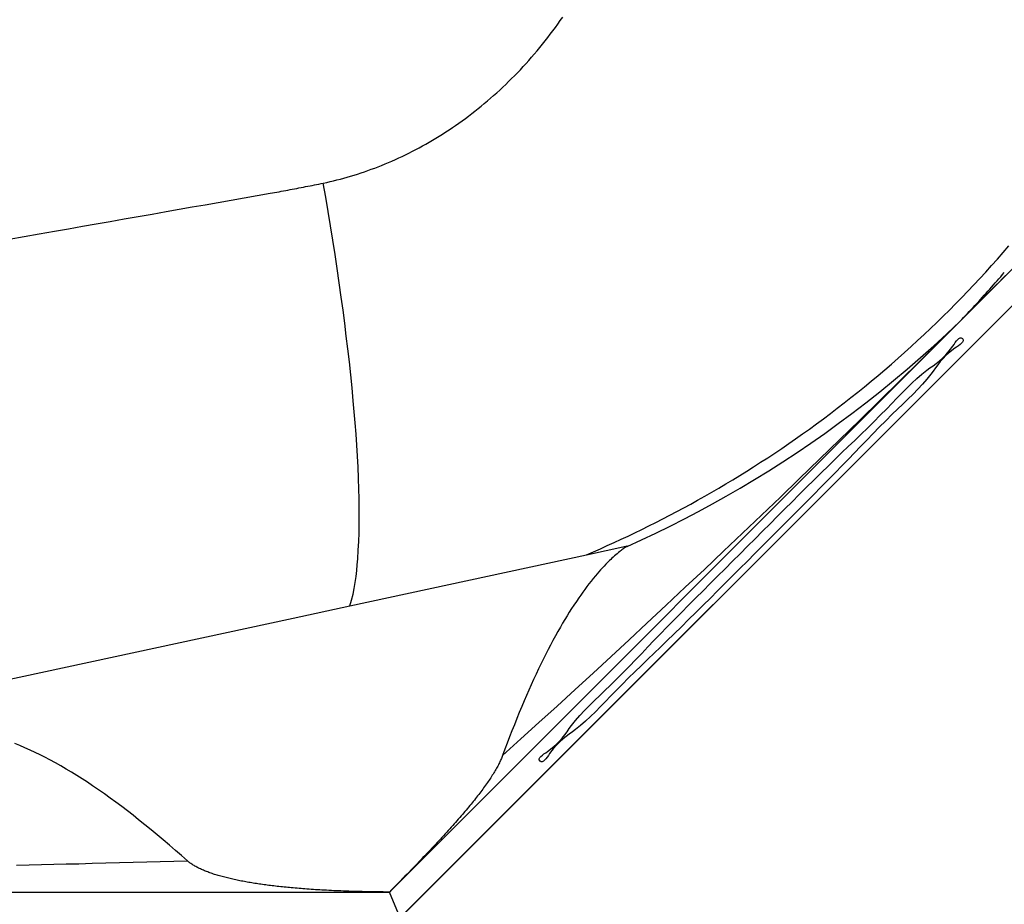
# Model space of a CAD drawing. Units: millimetres. Extents: x -735 to 735, y -520 to 520.
# Drawn here: x 151 to 175, y 50 to 73 of the extents above; entities that cross this region are included whole.
import ezdxf
from ezdxf.enums import TextEntityAlignment as Align

# ---------------------------------------------------------------- set-up
doc = ezdxf.new("R2010")
doc.units = ezdxf.units.MM
doc.header["$LTSCALE"] = 50
doc.layers.get('0').update_dxf_attribs({"linetype": 'CONTINUOUS'})
doc.layers.add('MASSE', color=7, linetype='CONTINUOUS')
doc.styles.add('TXT8', font='txt8')
doc.dimstyles.new('CAD400-DIM2', dxfattribs={"dimscale": 5, "dimtxt": 5, "dimasz": 2, "dimexe": 1.8, "dimexo": 0.01, "dimgap": 0.09, "dimtad": 1, "dimdec": 4, "dimdsep": 46, "dimcen": 0, "dimclrd": 3, "dimclre": 3, "dimclrt": 7, "dimadec": 0, "dimazin": 0, "dimtfac": 1, "dimtdec": 4, "dimtmove": 0, "dimatfit": 3, "dimfxl": 1, "dimtolj": 1, "dimtzin": 0, "dimarcsym": 0})
doc.dimstyles.new('CAD400-DIM3', dxfattribs={"dimscale": 5, "dimtxt": 3.5, "dimasz": 2, "dimexe": 1.8, "dimexo": 0.01, "dimgap": 0.09, "dimtad": 1, "dimdec": 4, "dimdsep": 46, "dimcen": 0, "dimclrd": 3, "dimclre": 3, "dimclrt": 7, "dimadec": 0, "dimazin": 0, "dimtfac": 1, "dimtdec": 4, "dimtmove": 0, "dimatfit": 3, "dimfxl": 1, "dimtolj": 1, "dimtzin": 0, "dimarcsym": 0})

# ---------------------------------------------------------------- blocks, each defined once
blk = doc.blocks.new('*D2')
at = {"layer": 'MASSE', "color": 3, "linetype": 'BYBLOCK'}
for p, q in [((355.748247, 284.999998), (31.049937, 284.999998)), ((344.548248, 274.999998), (346.748247, 284.999998)), ((346.748247, -194.999883), (346.748247, 284.999998)), ((346.748247, 284.999998), (348.948247, 274.999998)), ((348.948247, 274.999998), (344.548248, 274.999998)), ((346.748247, -194.999883), (344.548248, -184.999883)), ((344.548248, -184.999883), (348.948247, -184.999883)), ((348.948247, -184.999883), (346.748247, -194.999883)), ((173.530618, -194.999883), (355.748247, -194.999883))]:
    blk.add_line(p, q, dxfattribs=at)
at = {"layer": 'MASSE', "color": 9, "linetype": 'BYBLOCK'}
for p in [(30.99993, 284.99999), (173.48061, -195.00002)]:
    blk.add_point(p, dxfattribs=at)
at = {"layer": 'MASSE', "color": 7, "style": 'TXT8', "width": 0.96}
blk.add_text('480', height=25, rotation=90, dxfattribs=at).set_placement((335.74825, 45.000045), align=Align.CENTER)
blk = doc.blocks.new('*D3')
at = {"layer": 'MASSE', "color": 3, "linetype": 'BYBLOCK'}
for p, q in [((287.052557, 284.999998), (31.049937, 284.999998)), ((275.852557, 274.999998), (278.052557, 284.999998)), ((278.052557, -39.999848), (278.052557, 284.999998)), ((278.052557, 284.999998), (280.252558, 274.999998)), ((280.252558, 274.999998), (275.852557, 274.999998)), ((278.052557, -39.999848), (275.852557, -29.999848)), ((275.852557, -29.999848), (280.252558, -29.999848)), ((280.252558, -29.999848), (278.052557, -39.999848)), ((223.888078, -39.999848), (287.052557, -39.999848))]:
    blk.add_line(p, q, dxfattribs=at)
at = {"layer": 'MASSE', "color": 9, "linetype": 'BYBLOCK'}
for p in [(30.99993, 284.99999), (223.83807, -39.99999)]:
    blk.add_point(p, dxfattribs=at)
at = {"layer": 'MASSE', "color": 7, "style": 'TXT8', "width": 1.05}
blk.add_text('(325)', height=17.5, rotation=90, dxfattribs=at).set_placement((270.35255, 122.50006), align=Align.CENTER)
blk = doc.blocks.new('B-20')
at = {"color": 2, "linetype": 'CONTINUOUS'}
for p, q in [((178.389559, 68.484818), (160.056866, 50.152125)), ((173.935083, 64.501538), (173.966103, 64.546108)), ((173.966103, 64.546108), (173.997297, 64.5904)), ((173.997297, 64.5904), (174.028449, 64.631555)), ((174.028449, 64.631555), (174.059342, 64.666717)), ((174.059342, 64.666717), (174.089758, 64.693028)), ((174.089758, 64.693028), (174.119481, 64.707631)), ((174.119481, 64.707631), (174.148294, 64.707669)), ((174.148294, 64.707669), (174.175979, 64.690283)), ((173.679285, 64.203587), (173.762049, 64.286725)), ((173.762049, 64.286725), (173.847158, 64.384941)), ((173.847158, 64.384941), (173.935083, 64.501538)), ((173.440323, 64.011604), (173.518895, 64.06933)), ((173.518895, 64.06933), (173.598391, 64.132223)), ((173.598391, 64.132223), (173.679285, 64.203587)), ((173.035114, 63.690993), (173.160096, 63.799705)), ((173.160096, 63.799705), (173.28406, 63.898442)), ((173.28406, 63.898442), (173.362202, 63.955742)), ((173.362202, 63.955742), (173.440323, 64.011604)), ((172.78294, 63.450828), (172.909325, 63.574101)), ((172.909325, 63.574101), (173.035114, 63.690993)), ((172.529225, 63.192323), (172.65617, 63.322969)), ((172.65617, 63.322969), (172.78294, 63.450828)), ((172.275653, 62.929854), (172.402316, 63.060685)), ((172.402316, 63.060685), (172.529225, 63.192323)), ((172.113571, 62.765127), (172.275653, 62.929854)), ((171.791264, 62.445793), (171.952142, 62.604004)), ((171.952142, 62.604004), (172.113571, 62.765127)), ((171.630835, 62.289804), (171.791264, 62.445793)), ((171.310912, 61.981726), (171.470751, 62.135345)), ((171.470751, 62.135345), (171.630835, 62.289804)), ((170.991558, 61.674244), (171.151215, 61.828256)), ((171.151215, 61.828256), (171.310912, 61.981726)), ((170.80942, 61.49726), (170.991558, 61.674244)), ((170.445074, 61.139425), (170.627244, 61.318908)), ((170.627244, 61.318908), (170.80942, 61.49726)), ((170.262951, 60.959048), (170.445074, 61.139425)), ((170.08092, 60.778014), (170.262951, 60.959048)), ((169.717303, 60.41492), (169.899023, 60.596559)), ((169.899023, 60.596559), (170.08092, 60.778014)), ((169.535804, 60.233334), (169.717303, 60.41492)), ((169.346905, 60.044338), (169.535804, 60.233334)), ((168.969666, 59.666988), (169.158218, 59.855581)), ((169.158218, 59.855581), (169.346905, 60.044338)), ((168.781176, 59.478484), (168.969666, 59.666988)), ((164.733227, 59.262775), (165.722823, 59.476238)), ((165.722823, 59.476238), (165.751923, 59.482515)), ((168.592673, 59.289994), (168.781176, 59.478484)), ((158.796372, 57.982155), (164.733227, 59.262775)), ((168.215323, 58.912756), (168.40408, 59.101443)), ((168.40408, 59.101443), (168.592673, 59.289994)), ((168.026327, 58.723857), (168.215323, 58.912756)), ((167.84474, 58.542358), (168.026327, 58.723857)), ((167.481646, 58.178741), (167.663101, 58.360638)), ((167.663101, 58.360638), (167.84474, 58.542358)), ((167.300612, 57.99671), (167.481646, 58.178741)), ((157.36863, 57.674182), (158.796372, 57.982155)), ((167.120236, 57.814587), (167.300612, 57.99671)), ((146.034945, 55.229429), (157.36863, 57.674182)), ((166.762401, 57.45024), (166.940753, 57.632416)), ((166.940753, 57.632416), (167.120236, 57.814587)), ((166.585416, 57.268103), (166.762401, 57.45024)), ((166.431404, 57.108445), (166.585416, 57.268103)), ((166.124315, 56.788909), (166.277934, 56.948748)), ((166.277934, 56.948748), (166.431404, 57.108445)), ((165.813868, 56.468396), (165.969857, 56.628826)), ((165.969857, 56.628826), (166.124315, 56.788909)), ((165.655657, 56.307518), (165.813868, 56.468396)), ((165.329806, 55.984007), (165.494533, 56.146089)), ((165.494533, 56.146089), (165.655657, 56.307518)), ((165.198975, 55.857345), (165.329806, 55.984007)), ((164.936691, 55.603491), (165.067338, 55.730436)), ((165.067338, 55.730436), (165.198975, 55.857345)), ((164.68556, 55.350335), (164.808833, 55.47672)), ((164.808833, 55.47672), (164.936691, 55.603491)), ((164.459955, 55.099565), (164.568668, 55.224546)), ((164.568668, 55.224546), (164.68556, 55.350335)), ((164.248057, 54.819338), (164.303918, 54.897458)), ((164.303918, 54.897458), (164.361219, 54.975601)), ((164.361219, 54.975601), (164.459955, 55.099565)), ((164.056074, 54.580376), (164.127438, 54.661269)), ((164.127438, 54.661269), (164.190331, 54.740766)), ((164.190331, 54.740766), (164.248057, 54.819338)), ((163.758123, 54.324578), (163.87472, 54.412503)), ((163.87472, 54.412503), (163.972935, 54.497611)), ((163.972935, 54.497611), (164.056074, 54.580376)), ((163.552029, 54.14018), (163.566632, 54.169902)), ((163.566632, 54.169902), (163.592943, 54.200319)), ((163.592943, 54.200319), (163.628105, 54.231211)), ((163.628105, 54.231211), (163.669261, 54.262363)), ((163.669261, 54.262363), (163.713552, 54.293558)), ((163.713552, 54.293558), (163.758123, 54.324578)), ((163.551992, 54.111367), (163.552029, 54.14018)), ((163.569378, 54.083681), (163.551992, 54.111367))]:
    blk.add_line(p, q, dxfattribs=at)
blk = doc.blocks.new('B-26')
at = {"color": 9, "linetype": 'CONTINUOUS'}
for p, q in [((178.389258, 68.485119), (160.053885, 50.149747)), ((176.086076, 67.095376), (174.110496, 65.119796)), ((175.13782, 66.246153), (175.183044, 66.298516)), ((175.177656, 66.194573), (175.259515, 66.277372)), ((175.183044, 66.298516), (175.228143, 66.350986)), ((174.909859, 65.985937), (174.955696, 66.037766)), ((174.931927, 65.946326), (175.013862, 66.02905)), ((174.955696, 66.037766), (175.001411, 66.089702)), ((175.001411, 66.089702), (175.047003, 66.141745)), ((175.013862, 66.02905), (175.095772, 66.111799)), ((175.047003, 66.141745), (175.092473, 66.193896)), ((175.092473, 66.193896), (175.13782, 66.246153)), ((175.095772, 66.111799), (175.177656, 66.194573)), ((174.678461, 65.727986), (174.725003, 65.779379)), ((174.685841, 65.698179), (174.76798, 65.780955)), ((174.725003, 65.779379), (174.771424, 65.830883)), ((174.76798, 65.780955), (174.849966, 65.863628)), ((174.771424, 65.830883), (174.817723, 65.882495)), ((174.817723, 65.882495), (174.863901, 65.934217)), ((174.849966, 65.863628), (174.931927, 65.946326)), ((174.863901, 65.934217), (174.909859, 65.985937)), ((174.439271, 65.450002), (174.521486, 65.532702)), ((174.443887, 65.472612), (174.491086, 65.523512)), ((174.491086, 65.523512), (174.53811, 65.574465)), ((174.521486, 65.532702), (174.603676, 65.615428)), ((174.53811, 65.574465), (174.585014, 65.625528)), ((174.585014, 65.625528), (174.631798, 65.676702)), ((174.603676, 65.615428), (174.685841, 65.698179)), ((174.631798, 65.676702), (174.678461, 65.727986)), ((174.192471, 65.202053), (174.274763, 65.284677)), ((174.253897, 65.270132), (174.301573, 65.320584)), ((174.274763, 65.284677), (174.35703, 65.367327)), ((174.301573, 65.320584), (174.349131, 65.371148)), ((174.349131, 65.371148), (174.396569, 65.421824)), ((174.35703, 65.367327), (174.439271, 65.450002)), ((174.396569, 65.421824), (174.443887, 65.472612)), ((174.110496, 65.119796), (159.786346, 50.795645)), ((174.110154, 65.119454), (174.192471, 65.202053)), ((174.110155, 65.119455), (174.158187, 65.169567)), ((174.158187, 65.169567), (174.206101, 65.219793)), ((174.206101, 65.219793), (174.253897, 65.270132)), ((125.048099, 50.795645), (159.786346, 50.795645))]:
    blk.add_line(p, q, dxfattribs=at)
at = {"color": 2, "linetype": 'CONTINUOUS'}
for p, q in [((174.117252, 64.542753), (174.076096, 64.511601)), ((174.152414, 64.573646), (174.117252, 64.542753)), ((174.178725, 64.604062), (174.152414, 64.573646)), ((174.175979, 64.690283), (174.193365, 64.662597)), ((174.193328, 64.633785), (174.178725, 64.604062)), ((174.193365, 64.662597), (174.193328, 64.633785)), ((173.870637, 64.361461), (173.772421, 64.276353)), ((173.987234, 64.449386), (173.870637, 64.361461)), ((174.031805, 64.480406), (173.987234, 64.449386)), ((174.076096, 64.511601), (174.031805, 64.480406)), ((173.617919, 64.112695), (173.555026, 64.033198)), ((173.689283, 64.193589), (173.617919, 64.112695)), ((173.772421, 64.276353), (173.689283, 64.193589)), ((173.384138, 63.798363), (173.285402, 63.6744)), ((173.441439, 63.876506), (173.384138, 63.798363)), ((173.4973, 63.954627), (173.441439, 63.876506)), ((173.555026, 64.033198), (173.4973, 63.954627)), ((173.176689, 63.549418), (173.059797, 63.423629)), ((173.285402, 63.6744), (173.176689, 63.549418)), ((172.936524, 63.297244), (172.808666, 63.170473)), ((173.059797, 63.423629), (172.936524, 63.297244)), ((172.808666, 63.170473), (172.678019, 63.043528)), ((172.546382, 62.916619), (172.415551, 62.789957)), ((172.678019, 63.043528), (172.546382, 62.916619)), ((172.250824, 62.627875), (172.0897, 62.466446)), ((172.415551, 62.789957), (172.250824, 62.627875)), ((172.0897, 62.466446), (171.931489, 62.305568)), ((171.7755, 62.145138), (171.621042, 61.985055)), ((171.931489, 62.305568), (171.7755, 62.145138)), ((171.467423, 61.825216), (171.313953, 61.665519)), ((171.621042, 61.985055), (171.467423, 61.825216)), ((171.313953, 61.665519), (171.159941, 61.505862)), ((170.982956, 61.323724), (170.804604, 61.141548)), ((171.159941, 61.505862), (170.982956, 61.323724)), ((170.804604, 61.141548), (170.625121, 60.959377)), ((170.625121, 60.959377), (170.444745, 60.777255)), ((170.263711, 60.595223), (170.082256, 60.413326)), ((170.444745, 60.777255), (170.263711, 60.595223)), ((170.082256, 60.413326), (169.900617, 60.231606)), ((169.900617, 60.231606), (169.71903, 60.050107)), ((169.530034, 59.861209), (169.341277, 59.672521)), ((169.71903, 60.050107), (169.530034, 59.861209)), ((169.341277, 59.672521), (169.152684, 59.48397)), ((165.731667, 59.459185), (165.727153, 59.456165)), ((165.737039, 59.46326), (165.731667, 59.459185)), ((165.742638, 59.467902), (165.737039, 59.46326)), ((165.747832, 59.472622), (165.742638, 59.467902)), ((165.751989, 59.476932), (165.747832, 59.472622)), ((165.751923, 59.482515), (165.754666, 59.482368)), ((165.754477, 59.480344), (165.751989, 59.476932)), ((165.754666, 59.482368), (165.754477, 59.480344)), ((169.152684, 59.48397), (168.964181, 59.29548)), ((168.77569, 59.106976), (168.587139, 58.918383)), ((168.964181, 59.29548), (168.77569, 59.106976)), ((168.587139, 58.918383), (168.398452, 58.729626)), ((168.398452, 58.729626), (168.209553, 58.54063)), ((168.028054, 58.359044), (167.846334, 58.177405)), ((168.209553, 58.54063), (168.028054, 58.359044)), ((167.846334, 58.177405), (167.664437, 57.99595)), ((167.664437, 57.99595), (167.482406, 57.814916)), ((167.300283, 57.634539), (167.118113, 57.455056)), ((167.482406, 57.814916), (167.300283, 57.634539)), ((167.118113, 57.455056), (166.935937, 57.276705)), ((166.935937, 57.276705), (166.753799, 57.09972)), ((166.594142, 56.945708), (166.434445, 56.792238)), ((166.753799, 57.09972), (166.594142, 56.945708)), ((166.274606, 56.638619), (166.114522, 56.48416)), ((166.434445, 56.792238), (166.274606, 56.638619)), ((166.114522, 56.48416), (165.954093, 56.328171)), ((165.793215, 56.16996), (165.631786, 56.008837)), ((165.954093, 56.328171), (165.793215, 56.16996)), ((165.631786, 56.008837), (165.469704, 55.84411)), ((165.343041, 55.713279), (165.216132, 55.581641)), ((165.469704, 55.84411), (165.343041, 55.713279)), ((165.089187, 55.450995), (164.962417, 55.323137)), ((165.216132, 55.581641), (165.089187, 55.450995)), ((164.836031, 55.199863), (164.710243, 55.082972)), ((164.962417, 55.323137), (164.836031, 55.199863)), ((164.585261, 54.974259), (164.461297, 54.875522)), ((164.710243, 55.082972), (164.585261, 54.974259)), ((164.226462, 54.704635), (164.146966, 54.641741)), ((164.305034, 54.76236), (164.226462, 54.704635)), ((164.383155, 54.818222), (164.305034, 54.76236)), ((164.461297, 54.875522), (164.383155, 54.818222)), ((163.983308, 54.487239), (163.898199, 54.389023)), ((164.066072, 54.570377), (163.983308, 54.487239)), ((164.146966, 54.641741), (164.066072, 54.570377)), ((162.598732, 54.147824), (162.587295, 54.12156)), ((162.609769, 54.174251), (162.598732, 54.147824)), ((162.620382, 54.200847), (162.609769, 54.174251)), ((162.630544, 54.227614), (162.620382, 54.200847)), ((163.74806, 54.183564), (163.716908, 54.142409)), ((163.779254, 54.227856), (163.74806, 54.183564)), ((163.810274, 54.272426), (163.779254, 54.227856)), ((163.898199, 54.389023), (163.810274, 54.272426)), ((162.476256, 53.902384), (162.460042, 53.873887)), ((162.492182, 53.931044), (162.476256, 53.902384)), ((162.507805, 53.959874), (162.492182, 53.931044)), ((162.523106, 53.988879), (162.507805, 53.959874)), ((162.53807, 54.018067), (162.523106, 53.988879)), ((162.550846, 54.043713), (162.53807, 54.018067)), ((162.563327, 54.069509), (162.550846, 54.043713)), ((162.575485, 54.095456), (162.563327, 54.069509)), ((162.587295, 54.12156), (162.575485, 54.095456)), ((163.597063, 54.066295), (163.569378, 54.083681)), ((163.625876, 54.066333), (163.597063, 54.066295)), ((163.655599, 54.080936), (163.625876, 54.066333)), ((163.686015, 54.107247), (163.655599, 54.080936)), ((163.716908, 54.142409), (163.686015, 54.107247)), ((162.330632, 53.664317), (162.310224, 53.633459)), ((162.35081, 53.695325), (162.330632, 53.664317)), ((162.370748, 53.726488), (162.35081, 53.695325)), ((162.390431, 53.757811), (162.370748, 53.726488)), ((162.409848, 53.789301), (162.390431, 53.757811)), ((162.426821, 53.817352), (162.409848, 53.789301)), ((162.443558, 53.845545), (162.426821, 53.817352)), ((162.460042, 53.873887), (162.443558, 53.845545)), ((162.153583, 53.40968), (162.129569, 53.37701)), ((162.177416, 53.442481), (162.153583, 53.40968)), ((162.201062, 53.475418), (162.177416, 53.442481)), ((162.224511, 53.508496), (162.201062, 53.475418)), ((162.247754, 53.541721), (162.224511, 53.508496)), ((162.268772, 53.572167), (162.247754, 53.541721)), ((162.2896, 53.602744), (162.268772, 53.572167)), ((162.310224, 53.633459), (162.2896, 53.602744)), ((161.975439, 53.174844), (161.948093, 53.140124)), ((162.002634, 53.209684), (161.975439, 53.174844)), ((162.02967, 53.244646), (162.002634, 53.209684)), ((162.05654, 53.279736), (162.02967, 53.244646)), ((162.08104, 53.312043), (162.05654, 53.279736)), ((162.105385, 53.344466), (162.08104, 53.312043)), ((162.129569, 53.37701), (162.105385, 53.344466)), ((161.775711, 52.927463), (161.744705, 52.890187)), ((161.806584, 52.96485), (161.775711, 52.927463)), ((161.837318, 53.002351), (161.806584, 52.96485)), ((161.865207, 53.036637), (161.837318, 53.002351)), ((161.89297, 53.071025), (161.865207, 53.036637)), ((161.920601, 53.105519), (161.89297, 53.071025)), ((161.948093, 53.140124), (161.920601, 53.105519)), ((161.552934, 52.664916), (161.517887, 52.624601)), ((161.587861, 52.705336), (161.552934, 52.664916)), ((161.619455, 52.742115), (161.587861, 52.705336)), ((161.650941, 52.778986), (161.619455, 52.742115)), ((161.682315, 52.815952), (161.650941, 52.778986)), ((161.713572, 52.853018), (161.682315, 52.815952)), ((161.744705, 52.890187), (161.713572, 52.853018)), ((161.341016, 52.424462), (161.305344, 52.384699)), ((161.376594, 52.464309), (161.341016, 52.424462)), ((161.412075, 52.504243), (161.376594, 52.464309)), ((161.447453, 52.544268), (161.412075, 52.504243)), ((161.482726, 52.584386), (161.447453, 52.544268)), ((161.517887, 52.624601), (161.482726, 52.584386)), ((161.14681, 52.210048), (161.106934, 52.166607)), ((161.186592, 52.253575), (161.14681, 52.210048)), ((161.226278, 52.297191), (161.186592, 52.253575)), ((161.265864, 52.340897), (161.226278, 52.297191)), ((161.305344, 52.384699), (161.265864, 52.340897)), ((160.898004, 51.94173), (160.85348, 51.89434)), ((160.942441, 51.989203), (160.898004, 51.94173)), ((160.986786, 52.036762), (160.942441, 51.989203)), ((161.026918, 52.079966), (160.986786, 52.036762)), ((161.066969, 52.123247), (161.026918, 52.079966)), ((161.106934, 52.166607), (161.066969, 52.123247)), ((160.674571, 51.705544), (160.629658, 51.658522)), ((160.719413, 51.752634), (160.674571, 51.705544)), ((160.764181, 51.799794), (160.719413, 51.752634)), ((160.808871, 51.847029), (160.764181, 51.799794)), ((160.85348, 51.89434), (160.808871, 51.847029)), ((154.733412, 51.563144), (154.716564, 51.577642)), ((154.750619, 51.549062), (154.733412, 51.563144)), ((154.768157, 51.535382), (154.750619, 51.549062)), ((154.786001, 51.522087), (154.768157, 51.535382)), ((154.804125, 51.509162), (154.786001, 51.522087)), ((154.822504, 51.496591), (154.804125, 51.509162)), ((154.841111, 51.484357), (154.822504, 51.496591)), ((154.859922, 51.472447), (154.841111, 51.484357)), ((154.881889, 51.45906), (154.859922, 51.472447)), ((154.90408, 51.446067), (154.881889, 51.45906)), ((154.926478, 51.433448), (154.90408, 51.446067)), ((154.949071, 51.421188), (154.926478, 51.433448)), ((160.430873, 51.451959), (160.380995, 51.400494)), ((160.480682, 51.503491), (160.430873, 51.451959)), ((160.530418, 51.555094), (160.480682, 51.503491)), ((160.580078, 51.60677), (160.530418, 51.555094)), ((160.629658, 51.658522), (160.580078, 51.60677)), ((154.971844, 51.409268), (154.949071, 51.421188)), ((154.994783, 51.397671), (154.971844, 51.409268)), ((155.017875, 51.386381), (154.994783, 51.397671)), ((155.041104, 51.375379), (155.017875, 51.386381)), ((155.066829, 51.363579), (155.041104, 51.375379)), ((155.092696, 51.352095), (155.066829, 51.363579)), ((155.118696, 51.340915), (155.092696, 51.352095)), ((155.14482, 51.330028), (155.118696, 51.340915)), ((155.17106, 51.31942), (155.14482, 51.330028)), ((155.197407, 51.309078), (155.17106, 51.31942)), ((155.223853, 51.298991), (155.197407, 51.309078)), ((155.250388, 51.289147), (155.223853, 51.298991)), ((155.279861, 51.278516), (155.250388, 51.289147)), ((155.309429, 51.268157), (155.279861, 51.278516)), ((155.339085, 51.258059), (155.309429, 51.268157)), ((155.368826, 51.248213), (155.339085, 51.258059)), ((155.398646, 51.238608), (155.368826, 51.248213)), ((155.42854, 51.229235), (155.398646, 51.238608)), ((155.458503, 51.220083), (155.42854, 51.229235)), ((155.488528, 51.211143), (155.458503, 51.220083)), ((155.52116, 51.201674), (155.488528, 51.211143)), ((155.553858, 51.192435), (155.52116, 51.201674)), ((155.586617, 51.183417), (155.553858, 51.192435)), ((155.619434, 51.174614), (155.586617, 51.183417)), ((160.175608, 51.189912), (160.120178, 51.133412)), ((160.230971, 51.246477), (160.175608, 51.189912)), ((160.28104, 51.297756), (160.230971, 51.246477)), ((160.331049, 51.349094), (160.28104, 51.297756)), ((160.380995, 51.400494), (160.331049, 51.349094)), ((155.652306, 51.166018), (155.619434, 51.174614)), ((155.68523, 51.157621), (155.652306, 51.166018)), ((155.718202, 51.149415), (155.68523, 51.157621)), ((155.751219, 51.141393), (155.718202, 51.149415)), ((155.786409, 51.133048), (155.751219, 51.141393)), ((155.821644, 51.124898), (155.786409, 51.133048)), ((155.856922, 51.116936), (155.821644, 51.124898)), ((155.89224, 51.109156), (155.856922, 51.116936)), ((155.927597, 51.101553), (155.89224, 51.109156)), ((155.962991, 51.094121), (155.927597, 51.101553)), ((155.998418, 51.086854), (155.962991, 51.094121)), ((156.033878, 51.079746), (155.998418, 51.086854)), ((156.07086, 51.072504), (156.033878, 51.079746)), ((156.107873, 51.065424), (156.07086, 51.072504)), ((156.144916, 51.058503), (156.107873, 51.065424)), ((156.181988, 51.051735), (156.144916, 51.058503)), ((156.219086, 51.045117), (156.181988, 51.051735)), ((156.256211, 51.038644), (156.219086, 51.045117)), ((156.293359, 51.032313), (156.256211, 51.038644)), ((156.330531, 51.026118), (156.293359, 51.032313)), ((156.36912, 51.019831), (156.330531, 51.026118)), ((156.407732, 51.013684), (156.36912, 51.019831)), ((156.446365, 51.007672), (156.407732, 51.013684)), ((156.485018, 51.001794), (156.446365, 51.007672)), ((156.523691, 50.996044), (156.485018, 51.001794)), ((156.562382, 50.990421), (156.523691, 50.996044)), ((156.601091, 50.984921), (156.562382, 50.990421)), ((156.639817, 50.97954), (156.601091, 50.984921)), ((156.680856, 50.973967), (156.639817, 50.97954)), ((156.721911, 50.968522), (156.680856, 50.973967)), ((156.762983, 50.963202), (156.721911, 50.968522)), ((156.804071, 50.958003), (156.762983, 50.963202)), ((156.845173, 50.952925), (156.804071, 50.958003)), ((156.88629, 50.947962), (156.845173, 50.952925)), ((156.927421, 50.943114), (156.88629, 50.947962)), ((156.968564, 50.938376), (156.927421, 50.943114)), ((157.013001, 50.933383), (156.968564, 50.938376)), ((157.057451, 50.928513), (157.013001, 50.933383)), ((159.953512, 50.96428), (159.897842, 50.908017)), ((160.009127, 51.020599), (159.953512, 50.96428)), ((160.064683, 51.076975), (160.009127, 51.020599)), ((160.120178, 51.133412), (160.064683, 51.076975)), ((157.101914, 50.923764), (157.057451, 50.928513)), ((157.14639, 50.919134), (157.101914, 50.923764)), ((157.190878, 50.914619), (157.14639, 50.919134)), ((157.235377, 50.910219), (157.190878, 50.914619)), ((157.279888, 50.905929), (157.235377, 50.910219)), ((157.324408, 50.901748), (157.279888, 50.905929)), ((157.373208, 50.897287), (157.324408, 50.901748)), ((157.42202, 50.892952), (157.373208, 50.897287)), ((157.470842, 50.888738), (157.42202, 50.892952)), ((157.519674, 50.884645), (157.470842, 50.888738)), ((157.568517, 50.880669), (157.519674, 50.884645)), ((157.617368, 50.876808), (157.568517, 50.880669)), ((157.666228, 50.87306), (157.617368, 50.876808)), ((157.715097, 50.869423), (157.666228, 50.87306)), ((157.769216, 50.86552), (157.715097, 50.869423)), ((157.823345, 50.861748), (157.769216, 50.86552)), ((157.877483, 50.858103), (157.823345, 50.861748)), ((157.931629, 50.854583), (157.877483, 50.858103)), ((157.985783, 50.851185), (157.931629, 50.854583)), ((158.039944, 50.847908), (157.985783, 50.851185)), ((158.094112, 50.844748), (158.039944, 50.847908)), ((158.148287, 50.841703), (158.094112, 50.844748)), ((158.208761, 50.838438), (158.148287, 50.841703)), ((158.269242, 50.835312), (158.208761, 50.838438)), ((158.32973, 50.832321), (158.269242, 50.835312)), ((158.390225, 50.829463), (158.32973, 50.832321)), ((158.450726, 50.826736), (158.390225, 50.829463)), ((158.511232, 50.824137), (158.450726, 50.826736)), ((158.571743, 50.821664), (158.511232, 50.824137)), ((158.63226, 50.819314), (158.571743, 50.821664)), ((158.700132, 50.816823), (158.63226, 50.819314)), ((158.76801, 50.814481), (158.700132, 50.816823)), ((158.835893, 50.812286), (158.76801, 50.814481)), ((158.903781, 50.810236), (158.835893, 50.812286)), ((158.971672, 50.808327), (158.903781, 50.810236)), ((159.039568, 50.806558), (158.971672, 50.808327)), ((159.107467, 50.804925), (159.039568, 50.806558)), ((159.175369, 50.803427), (159.107467, 50.804925)), ((159.251733, 50.801899), (159.175369, 50.803427)), ((159.3281, 50.800535), (159.251733, 50.801899)), ((159.40447, 50.799332), (159.3281, 50.800535)), ((159.480842, 50.798288), (159.40447, 50.799332)), ((159.557216, 50.7974), (159.480842, 50.798288)), ((159.633592, 50.796666), (159.557216, 50.7974)), ((159.709968, 50.796081), (159.633592, 50.796666)), ((159.786346, 50.795645), (159.709968, 50.796081)), ((159.842119, 50.851806), (159.786346, 50.795645)), ((160.053885, 50.149747), (159.786346, 50.795645)), ((159.897842, 50.908017), (159.842119, 50.851806))]:
    blk.add_line(p, q, dxfattribs=at)
blk = doc.blocks.new('B-29')
at = {"color": 9, "linetype": 'CONTINUOUS'}
for p, q in [((164.078217, 72.676395), (164.138769, 72.763848)), ((163.891572, 72.417574), (163.954616, 72.503249)), ((163.954616, 72.503249), (164.016832, 72.589526)), ((164.016832, 72.589526), (164.078217, 72.676395)), ((163.697234, 72.163915), (163.762834, 72.247837)), ((163.762834, 72.247837), (163.827614, 72.332394)), ((163.827614, 72.332394), (163.891572, 72.417574)), ((163.495552, 71.916055), (163.563589, 71.998014)), ((163.563589, 71.998014), (163.630818, 72.080637)), ((163.630818, 72.080637), (163.697234, 72.163915)), ((163.287779, 71.675569), (163.357066, 71.754174)), ((163.357066, 71.754174), (163.42671, 71.834772)), ((163.42671, 71.834772), (163.495552, 71.916055)), ((163.075337, 71.443886), (163.14691, 71.520415)), ((163.14691, 71.520415), (163.217725, 71.597646)), ((163.217725, 71.597646), (163.287779, 71.675569)), ((162.781578, 71.144962), (162.856128, 71.218595)), ((162.856128, 71.218595), (162.929941, 71.292966)), ((162.929941, 71.292966), (163.003012, 71.368066)), ((163.003012, 71.368066), (163.075337, 71.443886)), ((162.557708, 70.932403), (162.633028, 71.002521)), ((162.633028, 71.002521), (162.707653, 71.073376)), ((162.707653, 71.073376), (162.781578, 71.144962)), ((162.249592, 70.659503), (162.327635, 70.726575)), ((162.327635, 70.726575), (162.405006, 70.794422)), ((162.405006, 70.794422), (162.481699, 70.863034)), ((162.481699, 70.863034), (162.557708, 70.932403)), ((162.014767, 70.465659), (162.093139, 70.529052)), ((162.093139, 70.529052), (162.170881, 70.593216)), ((162.170881, 70.593216), (162.249592, 70.659503)), ((161.613665, 70.160561), (161.6951, 70.219968)), ((161.6951, 70.219968), (161.775933, 70.28019)), ((161.775933, 70.28019), (161.856158, 70.341218)), ((161.856158, 70.341218), (161.935772, 70.403045)), ((161.935772, 70.403045), (162.014767, 70.465659)), ((161.287567, 69.93494), (161.369477, 69.989808)), ((161.369477, 69.989808), (161.450835, 70.045491)), ((161.450835, 70.045491), (161.531635, 70.10198)), ((161.531635, 70.10198), (161.613665, 70.160561)), ((160.954539, 69.723783), (161.038591, 69.775308)), ((161.038591, 69.775308), (161.122118, 69.827681)), ((161.122118, 69.827681), (161.205112, 69.880895)), ((161.205112, 69.880895), (161.287567, 69.93494)), ((160.449395, 69.438101), (160.534449, 69.483401)), ((160.534449, 69.483401), (160.619041, 69.52956)), ((160.619041, 69.52956), (160.703162, 69.576571)), ((160.703162, 69.576571), (160.786806, 69.624426)), ((160.786806, 69.624426), (160.869967, 69.673115)), ((160.869967, 69.673115), (160.954539, 69.723783)), ((160.021895, 69.226864), (160.10691, 69.266726)), ((160.10691, 69.266726), (160.191519, 69.307444)), ((160.191519, 69.307444), (160.277923, 69.350114)), ((160.277923, 69.350114), (160.363884, 69.39367)), ((160.363884, 69.39367), (160.449395, 69.438101)), ((159.418407, 68.973409), (159.503659, 69.006135)), ((159.503659, 69.006135), (159.590965, 69.040686)), ((159.590965, 69.040686), (159.677907, 69.076143)), ((159.677907, 69.076143), (159.764478, 69.112498)), ((159.764478, 69.112498), (159.850671, 69.149742)), ((159.850671, 69.149742), (159.936479, 69.187867)), ((159.936479, 69.187867), (160.021895, 69.226864)), ((158.642578, 68.720536), (158.727822, 68.74442)), ((158.727822, 68.74442), (158.812815, 68.769182)), ((158.812815, 68.769182), (158.900224, 68.79564)), ((158.900224, 68.79564), (158.987346, 68.823016)), ((158.987346, 68.823016), (159.074174, 68.851304)), ((159.074174, 68.851304), (159.160702, 68.880495)), ((159.160702, 68.880495), (159.246922, 68.910581)), ((159.246922, 68.910581), (159.332826, 68.941555)), ((159.332826, 68.941555), (159.418407, 68.973409)), ((157.571438, 68.484705), (157.626959, 68.49551)), ((157.626959, 68.49551), (157.682466, 68.506388)), ((157.682466, 68.506388), (157.738005, 68.517346)), ((157.738005, 68.517346), (157.793529, 68.528377)), ((157.793529, 68.528377), (157.849039, 68.539481)), ((157.849039, 68.539481), (157.904534, 68.550658)), ((157.904534, 68.550658), (157.960014, 68.561907)), ((157.960014, 68.561907), (158.015479, 68.573231)), ((158.015479, 68.573231), (158.070929, 68.584628)), ((158.070929, 68.584628), (158.126364, 68.596099)), ((158.126364, 68.596099), (158.212915, 68.614554)), ((158.188518, 68.238864), (158.126364, 68.596099)), ((158.212915, 68.614554), (158.299273, 68.633933)), ((158.299273, 68.633933), (158.385428, 68.654228)), ((158.385428, 68.654228), (158.471371, 68.675432)), ((158.471371, 68.675432), (158.55709, 68.697537)), ((158.55709, 68.697537), (158.642578, 68.720536)), ((156.139971, 68.225961), (156.466417, 68.283387)), ((156.466417, 68.283387), (156.792863, 68.340811)), ((156.792863, 68.340811), (156.848551, 68.350641)), ((156.848551, 68.350641), (156.904228, 68.360539)), ((156.904228, 68.360539), (156.959892, 68.370505)), ((156.959892, 68.370505), (157.015544, 68.380538)), ((157.015544, 68.380538), (157.071184, 68.39064)), ((157.071184, 68.39064), (157.126811, 68.400811)), ((157.126811, 68.400811), (157.182426, 68.411051)), ((157.182426, 68.411051), (157.238027, 68.421361)), ((157.238027, 68.421361), (157.293629, 68.431742)), ((157.293629, 68.431742), (157.349218, 68.442193)), ((157.349218, 68.442193), (157.404793, 68.452715)), ((157.404793, 68.452715), (157.460355, 68.463307)), ((157.460355, 68.463307), (157.515903, 68.47397)), ((157.515903, 68.47397), (157.571438, 68.484705)), ((154.507748, 67.9388), (154.834192, 67.996236)), ((154.834192, 67.996236), (155.160636, 68.05367)), ((155.160636, 68.05367), (155.487081, 68.111103)), ((155.487081, 68.111103), (155.813526, 68.168533)), ((155.813526, 68.168533), (156.139971, 68.225961)), ((158.249158, 67.881356), (158.188518, 68.238864)), ((153.129081, 67.696207), (153.479821, 67.757927)), ((153.479821, 67.757927), (153.830562, 67.819646)), ((153.830562, 67.819646), (154.181304, 67.881362)), ((154.181304, 67.881362), (154.507748, 67.9388)), ((158.308235, 67.523578), (158.249158, 67.881356)), ((151.726122, 67.4493), (152.076861, 67.51103)), ((152.076861, 67.51103), (152.427601, 67.572758)), ((152.427601, 67.572758), (152.77834, 67.634483)), ((152.77834, 67.634483), (153.129081, 67.696207)), ((158.365699, 67.165536), (158.308235, 67.523578)), ((150.236768, 67.187145), (150.616306, 67.253956)), ((150.616306, 67.253956), (150.995845, 67.320763)), ((150.995845, 67.320763), (151.375384, 67.387567)), ((151.375384, 67.387567), (151.726122, 67.4493)), ((158.421502, 66.807233), (158.365699, 67.165536)), ((175.201675, 66.852196), (175.345711, 67.01823)), ((158.475595, 66.448672), (158.421502, 66.807233)), ((175.056382, 66.68726), (175.201675, 66.852196)), ((174.762059, 66.360724), (174.909841, 66.523433)), ((174.909841, 66.523433), (175.056382, 66.68726)), ((158.527928, 66.089858), (158.475595, 66.448672)), ((174.613046, 66.199141), (174.762059, 66.360724)), ((158.578453, 65.730796), (158.527928, 66.089858)), ((174.31136, 65.879395), (174.46281, 66.038695)), ((174.46281, 66.038695), (174.613046, 66.199141)), ((174.158141, 65.720671), (174.31136, 65.879395)), ((158.622485, 65.406273), (158.578453, 65.730796)), ((173.848095, 65.40675), (174.003716, 65.56312)), ((174.003716, 65.56312), (174.158141, 65.720671)), ((158.664921, 65.081542), (158.622485, 65.406273)), ((173.691287, 65.251571), (173.848095, 65.40675)), ((158.705679, 64.756597), (158.664921, 65.081542)), ((173.374147, 64.944819), (173.533301, 65.097591)), ((173.533301, 65.097591), (173.691287, 65.251571)), ((173.610058, 64.622084), (174.110154, 65.119454)), ((173.786932, 64.812837), (174.110155, 65.119455)), ((173.052368, 64.642936), (173.213832, 64.793264)), ((173.213832, 64.793264), (173.374147, 64.944819)), ((173.459025, 64.511081), (173.786932, 64.812837)), ((158.744679, 64.431429), (158.705679, 64.756597)), ((172.889426, 64.493536), (173.052368, 64.642936)), ((173.108906, 64.125774), (173.610058, 64.622084)), ((158.781838, 64.106032), (158.744679, 64.431429)), ((172.560145, 64.198492), (172.725349, 64.345386)), ((172.725349, 64.345386), (172.889426, 64.493536)), ((173.126527, 64.214265), (173.459025, 64.511081)), ((158.817077, 63.780396), (158.781838, 64.106032)), ((172.226398, 63.908509), (172.393825, 64.052863)), ((172.393825, 64.052863), (172.560145, 64.198492)), ((172.606696, 63.630529), (173.108906, 64.125774)), ((172.789533, 63.922472), (173.126527, 64.214265)), ((172.057874, 63.765436), (172.226398, 63.908509)), ((172.448137, 63.635781), (172.789533, 63.922472)), ((158.850314, 63.454516), (158.817077, 63.780396)), ((171.717574, 63.483172), (171.888262, 63.623654)), ((171.888262, 63.623654), (172.057874, 63.765436)), ((172.102432, 63.354272), (172.448137, 63.635781)), ((172.10343, 63.136357), (172.606696, 63.630529)), ((158.881468, 63.128384), (158.850314, 63.454516)), ((171.377507, 63.209701), (171.548056, 63.345796)), ((171.548056, 63.345796), (171.717574, 63.483172)), ((171.752512, 63.078026), (172.102432, 63.354272)), ((158.906226, 62.851027), (158.881468, 63.128384)), ((171.033359, 62.941386), (171.205938, 63.074895)), ((171.205938, 63.074895), (171.377507, 63.209701)), ((171.398471, 62.807122), (171.752512, 63.078026)), ((171.599105, 62.643263), (172.10343, 63.136357)), ((158.929253, 62.573507), (158.906226, 62.851027)), ((170.68521, 62.678285), (170.85978, 62.80918)), ((170.85978, 62.80918), (171.033359, 62.941386)), ((171.059794, 62.555803), (171.398471, 62.807122)), ((158.950384, 62.295846), (158.929253, 62.573507)), ((170.509659, 62.548709), (170.68521, 62.678285)), ((170.717577, 62.309379), (171.059794, 62.555803)), ((171.093722, 62.151253), (171.599105, 62.643263)), ((170.161015, 62.297345), (170.333138, 62.420459)), ((170.333138, 62.420459), (170.509659, 62.548709)), ((170.371887, 62.067892), (170.717577, 62.309379)), ((158.969451, 62.018068), (158.950384, 62.295846)), ((169.814096, 62.054907), (169.987998, 62.175493)), ((169.987998, 62.175493), (170.161015, 62.297345)), ((170.02279, 61.831383), (170.371887, 62.067892)), ((170.587281, 61.660332), (171.093722, 62.151253)), ((158.986287, 61.740197), (158.969451, 62.018068)), ((169.287172, 61.700813), (169.463673, 61.81756)), ((169.463673, 61.81756), (169.639318, 61.935594)), ((169.639318, 61.935594), (169.814096, 62.054907)), ((169.67035, 61.599892), (170.02279, 61.831383)), ((159.000724, 61.462256), (158.986287, 61.740197)), ((168.931636, 61.471199), (169.109823, 61.585357)), ((169.109823, 61.585357), (169.287172, 61.700813)), ((169.314634, 61.373462), (169.67035, 61.599892)), ((170.07978, 61.170507), (170.587281, 61.660332)), ((159.012597, 61.184268), (159.000724, 61.462256)), ((168.585181, 61.254432), (168.758791, 61.362205)), ((168.758791, 61.362205), (168.931636, 61.471199)), ((168.955708, 61.152132), (169.314634, 61.373462)), ((159.021738, 60.906259), (159.012597, 61.184268)), ((168.235705, 61.042571), (168.410816, 61.147886)), ((168.410816, 61.147886), (168.585181, 61.254432)), ((168.593637, 60.935943), (168.955708, 61.152132)), ((169.604868, 60.714055), (170.07978, 61.170507)), ((159.026851, 60.688765), (159.021738, 60.906259)), ((167.705983, 60.73407), (167.88328, 60.835658)), ((167.88328, 60.835658), (168.059857, 60.938493)), ((168.059857, 60.938493), (168.235705, 61.042571)), ((168.248045, 60.736062), (168.593637, 60.935943)), ((159.02995, 60.471252), (159.026851, 60.688765)), ((167.355058, 60.537841), (167.527976, 60.633734)), ((167.527976, 60.633734), (167.705983, 60.73407)), ((167.899772, 60.540864), (168.248045, 60.736062)), ((169.129026, 60.258574), (169.604868, 60.714055)), ((159.030799, 60.2537), (159.02995, 60.471252)), ((166.832438, 60.257267), (167.007281, 60.349603)), ((167.007281, 60.349603), (167.18149, 60.443129)), ((167.18149, 60.443129), (167.355058, 60.537841)), ((167.195496, 60.164664), (167.548896, 60.350385)), ((167.548896, 60.350385), (167.899772, 60.540864)), ((159.029159, 60.036089), (159.030799, 60.2537)), ((166.480881, 60.07618), (166.656968, 60.166125)), ((166.656968, 60.166125), (166.832438, 60.257267)), ((166.839649, 59.983739), (167.195496, 60.164664)), ((168.652248, 59.804074), (169.129026, 60.258574)), ((159.024791, 59.8184), (159.029159, 60.036089)), ((165.95454, 59.816242), (166.126882, 59.899899)), ((166.126882, 59.899899), (166.304183, 59.987436)), ((166.304183, 59.987436), (166.480881, 60.07618)), ((166.481435, 59.807648), (166.839649, 59.983739)), ((159.006918, 59.382705), (159.017457, 59.600612)), ((159.017457, 59.600612), (159.024791, 59.8184)), ((165.434251, 59.572126), (165.608215, 59.652352)), ((165.608215, 59.652352), (165.781647, 59.733725)), ((165.758213, 59.470117), (166.12093, 59.636428)), ((165.781647, 59.733725), (165.95454, 59.816242)), ((166.12093, 59.636428), (166.481435, 59.807648)), ((168.174529, 59.350564), (168.652248, 59.804074)), ((158.992937, 59.164661), (159.006918, 59.382705)), ((164.90926, 59.338372), (165.084764, 59.415132)), ((165.084764, 59.415132), (165.259764, 59.493051)), ((165.259764, 59.493051), (165.434251, 59.572126)), ((167.695862, 58.898054), (168.174529, 59.350564)), ((158.981098, 59.014553), (158.992937, 59.164661)), ((164.73326, 59.262776), (164.90926, 59.338372)), ((158.949665, 58.715087), (158.966885, 58.864614)), ((158.966885, 58.864614), (158.981098, 59.014553)), ((167.216242, 58.446555), (167.695862, 58.898054)), ((158.928807, 58.566215), (158.949665, 58.715087)), ((158.87365, 58.271412), (158.903679, 58.418243)), ((158.903679, 58.418243), (158.928807, 58.566215)), ((166.735662, 57.996077), (167.216242, 58.446555)), ((158.796361, 57.982153), (158.838088, 58.125968)), ((158.838088, 58.125968), (158.87365, 58.271412)), ((166.254117, 57.546628), (166.735662, 57.996077)), ((165.804201, 57.128453), (166.254117, 57.546628)), ((165.353432, 56.711196), (165.804201, 57.128453)), ((164.901806, 56.294868), (165.353432, 56.711196)), ((164.449313, 55.879483), (164.901806, 56.294868)), ((163.995948, 55.465052), (164.449313, 55.879483)), ((163.541703, 55.051588), (163.995948, 55.465052)), ((163.08657, 54.639105), (163.541703, 55.051588)), ((162.630544, 54.227614), (163.08657, 54.639105)), ((150.427468, 51.467329), (150.739177, 51.475355)), ((150.739177, 51.475355), (151.050885, 51.48338)), ((151.050885, 51.48338), (151.362594, 51.491403)), ((151.362594, 51.491403), (151.674303, 51.499425)), ((151.674303, 51.499425), (151.986011, 51.507445)), ((151.986011, 51.507445), (152.32733, 51.516225)), ((152.32733, 51.516225), (152.668649, 51.525004)), ((152.668649, 51.525004), (153.009968, 51.533781)), ((153.009968, 51.533781), (153.351287, 51.542556)), ((153.351287, 51.542556), (153.692606, 51.55133)), ((153.692606, 51.55133), (154.033925, 51.560102)), ((154.033925, 51.560102), (154.375244, 51.568873)), ((154.375244, 51.568873), (154.716564, 51.577642))]:
    blk.add_line(p, q, dxfattribs=at)
at = {"color": 2, "linetype": 'CONTINUOUS'}
for p, q in [((165.570058, 59.345272), (165.536494, 59.318272)), ((165.589004, 59.360117), (165.570058, 59.345272)), ((165.60811, 59.374757), (165.589004, 59.360117)), ((165.627394, 59.389155), (165.60811, 59.374757)), ((165.646876, 59.403271), (165.627394, 59.389155)), ((165.666574, 59.417068), (165.646876, 59.403271)), ((165.686507, 59.430509), (165.666574, 59.417068)), ((165.706694, 59.443554), (165.686507, 59.430509)), ((165.727153, 59.456165), (165.706694, 59.443554)), ((165.312629, 59.116708), (165.266708, 59.071119)), ((165.343554, 59.146649), (165.312629, 59.116708)), ((165.374799, 59.176256), (165.343554, 59.146649)), ((165.406384, 59.205499), (165.374799, 59.176256)), ((165.438327, 59.234351), (165.406384, 59.205499)), ((165.470647, 59.262783), (165.438327, 59.234351)), ((165.503364, 59.290766), (165.470647, 59.262783)), ((165.536494, 59.318272), (165.503364, 59.290766)), ((165.089401, 58.882554), (165.046554, 58.834037)), ((165.132817, 58.930556), (165.089401, 58.882554)), ((165.176825, 58.978008), (165.132817, 58.930556)), ((165.221448, 59.024874), (165.176825, 58.978008)), ((165.266708, 59.071119), (165.221448, 59.024874)), ((164.852796, 58.600895), (164.799241, 58.532522)), ((164.9072, 58.668598), (164.852796, 58.600895)), ((164.962478, 58.735599), (164.9072, 58.668598)), ((165.004254, 58.78504), (164.962478, 58.735599)), ((165.046554, 58.834037), (165.004254, 58.78504)), ((164.694567, 58.393903), (164.643393, 58.323725)), ((164.746507, 58.463513), (164.694567, 58.393903)), ((164.799241, 58.532522), (164.746507, 58.463513)), ((164.543237, 58.181802), (164.482253, 58.092433)), ((164.592959, 58.253014), (164.543237, 58.181802)), ((164.643393, 58.323725), (164.592959, 58.253014)), ((164.363343, 57.911661), (164.305352, 57.820324)), ((164.422299, 58.002375), (164.363343, 57.911661)), ((164.482253, 58.092433), (164.422299, 58.002375)), ((164.192136, 57.635916), (164.136845, 57.542912)), ((164.248294, 57.728397), (164.192136, 57.635916)), ((164.305352, 57.820324), (164.248294, 57.728397)), ((164.08239, 57.449421), (164.01847, 57.337282)), ((164.136845, 57.542912), (164.08239, 57.449421)), ((163.955655, 57.224526), (163.893908, 57.111184)), ((164.01847, 57.337282), (163.955655, 57.224526)), ((163.773467, 56.882862), (163.714699, 56.767943)), ((163.833191, 56.997286), (163.773467, 56.882862)), ((163.893908, 57.111184), (163.833191, 56.997286)), ((163.656849, 56.652558), (163.599882, 56.536739)), ((163.714699, 56.767943), (163.656849, 56.652558)), ((163.535507, 56.403242), (163.472206, 56.269237)), ((163.599882, 56.536739), (163.535507, 56.403242)), ((163.409938, 56.13475), (163.348665, 55.999806)), ((163.472206, 56.269237), (163.409938, 56.13475)), ((163.348665, 55.999806), (163.288345, 55.864432)), ((163.228938, 55.728652), (163.170406, 55.592493)), ((163.288345, 55.864432), (163.228938, 55.728652)), ((163.112708, 55.455979), (163.049403, 55.303599)), ((163.170406, 55.592493), (163.112708, 55.455979)), ((162.987042, 55.150833), (162.925584, 54.997703)), ((163.049403, 55.303599), (162.987042, 55.150833)), ((162.925584, 54.997703), (162.864989, 54.84423)), ((162.805217, 54.690436), (162.746226, 54.536342)), ((162.864989, 54.84423), (162.805217, 54.690436)), ((150.506909, 54.47264), (150.377734, 54.525302)), ((150.635163, 54.417767), (150.506909, 54.47264)), ((150.762493, 54.360769), (150.635163, 54.417767)), ((162.746226, 54.536342), (162.687977, 54.381969)), ((150.888898, 54.30173), (150.762493, 54.360769)), ((151.014375, 54.240734), (150.888898, 54.30173)), ((151.138923, 54.177866), (151.014375, 54.240734)), ((151.26254, 54.11321), (151.138923, 54.177866)), ((162.687977, 54.381969), (162.630429, 54.227339)), ((151.400492, 54.038441), (151.26254, 54.11321)), ((151.537292, 53.961615), (151.400492, 54.038441)), ((151.672971, 53.882833), (151.537292, 53.961615)), ((151.807558, 53.802192), (151.672971, 53.882833)), ((151.941083, 53.719792), (151.807558, 53.802192)), ((152.073574, 53.635733), (151.941083, 53.719792)), ((152.205061, 53.550113), (152.073574, 53.635733)), ((152.335575, 53.463031), (152.205061, 53.550113)), ((152.483706, 53.361749), (152.335575, 53.463031)), ((152.630651, 53.258779), (152.483706, 53.361749)), ((152.77646, 53.154212), (152.630651, 53.258779)), ((152.921181, 53.048143), (152.77646, 53.154212)), ((153.064864, 52.940665), (152.921181, 53.048143)), ((153.207559, 52.831872), (153.064864, 52.940665)), ((153.349316, 52.721856), (153.207559, 52.831872)), ((153.490183, 52.610711), (153.349316, 52.721856)), ((153.646586, 52.485296), (153.490183, 52.610711)), ((153.801994, 52.358665), (153.646586, 52.485296)), ((153.956461, 52.230895), (153.801994, 52.358665)), ((154.110042, 52.102062), (153.956461, 52.230895)), ((154.262788, 51.972243), (154.110042, 52.102062)), ((154.414755, 51.841516), (154.262788, 51.972243)), ((154.565996, 51.709956), (154.414755, 51.841516)), ((154.716564, 51.577642), (154.565996, 51.709956))]:
    blk.add_line(p, q, dxfattribs=at)

msp = doc.modelspace()

# ---------------------------------------------------------------- block references
for name in ['B-20', 'B-26', 'B-29']:
    msp.add_blockref(name, (0, 0))

# ---------------------------------------------------------------- dimensions: what is measured, and where the dimension line sits
at = {"layer": 'MASSE', "color": 3}
dim = msp.add_linear_dim(base=(346.748247, -194.999883), p1=(173.48061, -195.00002), p2=(30.99993, 284.99999), angle=90, dimstyle='CAD400-DIM2', dxfattribs=at)
dim.commit()
dim.dimension.update_dxf_attribs({"geometry": '*D2', "text_midpoint": (323.24825, 45.000045), "dimtype": 128})
dim = msp.add_linear_dim(base=(278.052557, -39.999848), p1=(223.83807, -39.99999), p2=(30.99993, 284.99999), angle=90, dimstyle='CAD400-DIM3', override={"dimpost": '(<>)'}, dxfattribs=at)
dim.commit()
dim.dimension.update_dxf_attribs({"geometry": '*D3', "text_midpoint": (261.60255, 122.50006), "dimtype": 128})

doc.saveas('drawing.dxf')
